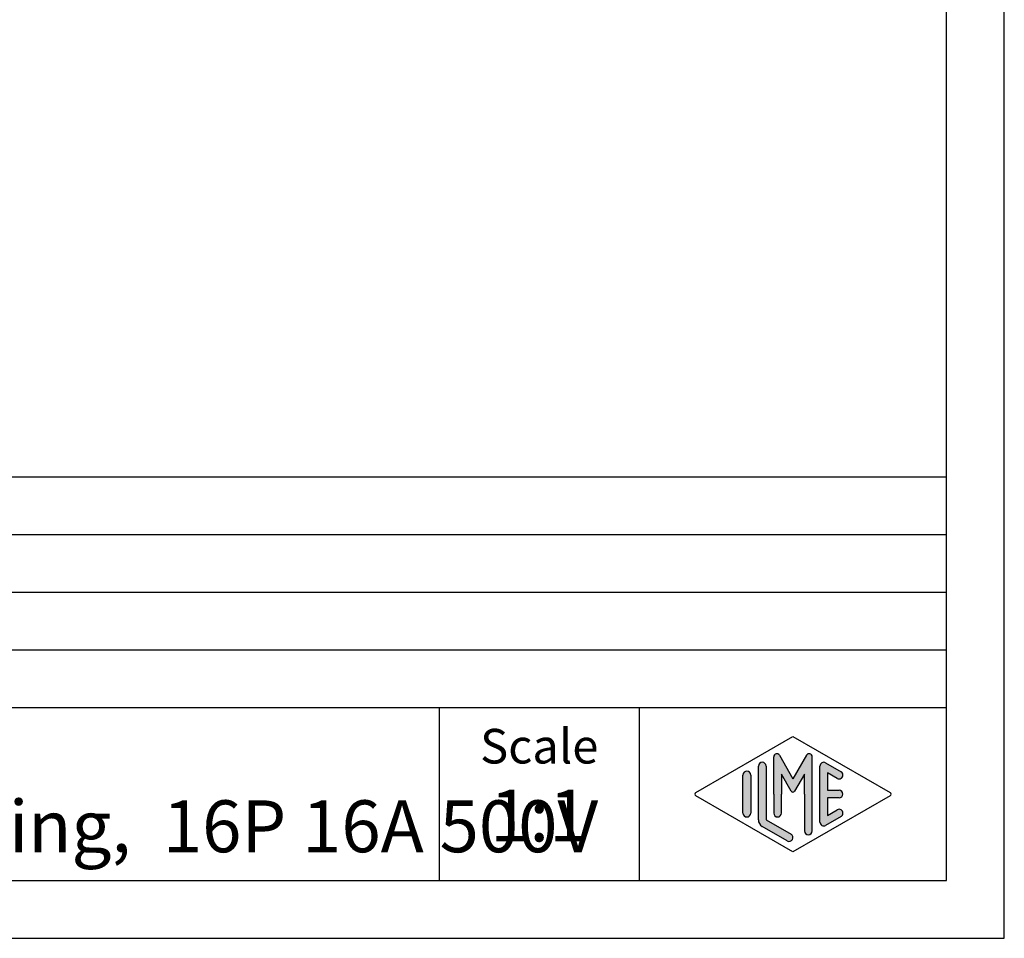
# Model space of a CAD drawing. Units: millimetres. Extents: x 0 to 210, y 0 to 297.
# Drawn here: x 125 to 210, y 0 to 80 of the extents above; entities that cross this region are included whole.
import ezdxf

# ---------------------------------------------------------------- set-up
doc = ezdxf.new("R2010")
doc.units = ezdxf.units.MM
doc.layers.add('1', color=7, linetype='Continuous')
doc.styles.add('CONVERTER_11', font='ARIAL.TTF', dxfattribs={"width": 1.2})
doc.styles.add('CONVERTER_12', font='ARIAL.TTF', dxfattribs={"width": 1.44})

# ---------------------------------------------------------------- blocks, each defined once
blk = doc.blocks.new('_formato_A4', base_point=(210, 0))
at = {"layer": '1', "linetype": 'Continuous'}
h = blk.add_hatch(color=7, dxfattribs=at)
edge = h.paths.add_edge_path()
edge.add_arc((190.2746002345513, 15.73121731203457), 0.26496621247531, 30.00000000001614, 180)
edge.add_line((190.0096340220759, 15.73121731203457), (190.0096340220759, 12.5))
edge.add_line((190.0096340220759, 12.5), (190.0096340220759, 10.84758507263291))
edge.add_arc((190.3429673554093, 10.84758507263291), 0.3333333333333997, 180, 360)
edge.add_line((190.6763006887427, 10.84758507263291), (190.6763006887427, 12.5))
edge.add_line((190.6763006887427, 12.5), (190.6763006887427, 14.23205080756884))
edge.add_line((190.6763006887427, 14.23205080756884), (191.5319631214452, 12.75))
edge.add_arc((191.6763006887427, 12.83333333333326), 0.1666666666667336, 209.9999999999573, 330.0000000000182)
edge.add_line((191.8206382560401, 12.75), (192.6763006887427, 14.23205080756884))
edge.add_line((192.6763006887427, 14.23205080756884), (192.6763006887427, 12.5))
edge.add_line((192.6763006887427, 12.5), (192.6763006887427, 9.308269070601796))
edge.add_arc((193.0096340220761, 9.308269070601796), 0.3333333333333997, 180, 360)
edge.add_line((193.3429673554093, 9.308269070601796), (193.3429673554093, 15.73121731203457))
edge.add_arc((193.078001142934, 15.73121731203457), 0.2649662124752865, 0, 149.9999999999716)
edge.add_line((192.848533671786, 15.86370041827229), (191.6763006887427, 13.83333333333326))
edge.add_line((191.6763006887427, 13.83333333333326), (190.5040677056994, 15.86370041827229))
h = blk.add_hatch(color=7, dxfattribs=at)
edge = h.paths.add_edge_path()
edge.add_line((189.3429673554093, 14.92250016016737), (189.3429673554093, 10.2700211480327))
edge.add_line((189.3429673554093, 10.2700211480327), (191.5095415065725, 9.020074522361597))
edge.add_arc((191.3429673554093, 8.731345993678701), 0.3333333333333567, -119.98163936884629, 60.01836063114939, ccw=False)
edge.add_line((191.1763932042461, 8.442617464995806), (189.009819053083, 9.692564090666906))
edge.add_arc((189.3429673554093, 10.2700211480327), 0.6666666666665719, 180.0000000000104, 240.0183606311601, ccw=False)
edge.add_line((188.6763006887427, 10.27002114803258), (188.6763006887427, 14.92250016016737))
edge.add_arc((189.0096340220759, 14.92250016016737), 0.3333333333333997, 0, 180, ccw=False)
h = blk.add_hatch(color=7, dxfattribs=at)
edge = h.paths.add_edge_path()
edge.add_line((195.5097265375795, 13.86454086225376), (194.6763006887427, 14.34536346735194))
edge.add_line((194.6763006887427, 14.34536346735194), (194.6763006887427, 12.83333333333326))
edge.add_line((194.6763006887427, 12.83333333333326), (195.6763006887427, 12.83333333333326))
edge.add_arc((195.6763006887427, 12.5), 0.3333333333333695, -90, 90, ccw=False)
edge.add_line((195.6763006887427, 12.16666666666663), (194.6763006887427, 12.16666666666663))
edge.add_line((194.6763006887427, 12.16666666666663), (194.6763006887427, 10.65463653264794))
edge.add_line((194.6763006887427, 10.65463653264794), (195.5097265375795, 11.13545913774624))
edge.add_arc((195.6763006887427, 10.84673060906323), 0.333333333333303, -60.01836063117082, 119.98163936884069, ccw=False)
edge.add_line((195.8428748399058, 10.55800208038033), (194.5095415065725, 9.78877131114973))
edge.add_arc((194.3429673554093, 10.07749983983263), 0.3333333333331723, 180, 299.9816393688503, ccw=False)
edge.add_line((194.0096340220761, 10.07749983983263), (194.0096340220761, 14.92250016016737))
edge.add_arc((194.3429673554093, 14.92250016016737), 0.333333333333374, 60.018360631149676, 180, ccw=False)
edge.add_line((194.5095415065725, 15.21122868885027), (195.8428748399058, 14.44199791961944))
edge.add_arc((195.6763006887427, 14.15326939093666), 0.3333333333333755, -119.98163936885021, 60.01836063116059, ccw=False)
h = blk.add_hatch(color=7, dxfattribs=at)
edge = h.paths.add_edge_path()
edge.add_line((188.0096340220759, 14.15326939093666), (188.0096340220759, 11.0392519172633))
edge.add_line((188.0096340220759, 11.0392519172633), (188.0096340220759, 10.84673060906323))
edge.add_arc((187.6763006887427, 10.84673060906323), 0.3333333333334281, 180, 360, ccw=False)
edge.add_line((187.3429673554093, 10.84673060906323), (187.3429673554093, 14.15326939093666))
edge.add_arc((187.6763006887427, 14.15326939093666), 0.3333333333331723, 0, 180, ccw=False)
at = {"layer": '1', "color": 7, "linetype": 'Continuous'}
for p, q in [((210, 0), (210, 297.0000000000001)), ((205, 4.99999999999989), (205, 292.0000000000001)), ((21, 40), (205, 40)), ((21, 35), (205, 35)), ((21, 30), (205, 30)), ((21, 25), (205, 25)), ((21, 20), (205, 20)), ((161, 20), (161, 5)), ((178.3526013774854, 20), (178.3526013774854, 5)), ((183.2598654136011, 12.64436426434133), (191.6763006887427, 17.5)), ((191.6763006887427, 17.5), (200.0927359638841, 12.64436426434133)), ((190.0096340220759, 12.5), (190.0096340220759, 15.73121731203457)), ((190.5040677056994, 15.86370041827229), (191.6763006887427, 13.83333333333326)), ((192.848533671786, 15.86370041827229), (191.6763006887427, 13.83333333333326)), ((193.3429673554093, 9.3082690706018), (193.3429673554093, 15.73121731203457)), ((188.6763006887427, 10.27002114803258), (188.6763006887427, 14.92250016016737)), ((189.3429673554093, 14.92250016016737), (189.3429673554093, 10.2700211480327)), ((194.0096340220761, 10.07749983983263), (194.0096340220761, 14.92250016016737)), ((194.5095415065725, 15.21122868885027), (195.8428748399058, 14.44199791961944)), ((187.3429673554093, 10.84673060906323), (187.3429673554093, 14.15326939093666)), ((188.0096340220759, 14.15326939093666), (188.0096340220759, 11.0392519172633)), ((191.5319631214452, 12.75), (190.6763006887427, 14.23205080756884)), ((190.6763006887427, 14.23205080756884), (190.6763006887427, 12.5)), ((192.6763006887427, 14.23205080756884), (191.8206382560401, 12.75)), ((192.6763006887427, 12.5), (192.6763006887427, 14.23205080756884)), ((195.5097265375795, 13.86454086225376), (194.6763006887427, 14.34536346735194)), ((194.6763006887427, 14.34536346735194), (194.6763006887427, 12.83333333333326)), ((194.6763006887427, 12.83333333333326), (195.6763006887427, 12.83333333333326)), ((191.6763006887427, 7.5), (183.2598654136011, 12.35563573565855)), ((190.0096340220759, 12.5), (190.0096340220759, 10.84758507263291)), ((190.6763006887427, 10.84758507263291), (190.6763006887427, 12.5)), ((200.0927359638841, 12.35563573565855), (191.6763006887427, 7.5)), ((192.6763006887427, 12.5), (192.6763006887427, 9.3082690706018)), ((195.6763006887427, 12.16666666666663), (194.6763006887427, 12.16666666666663)), ((194.6763006887427, 12.16666666666663), (194.6763006887427, 10.65463653264794)), ((194.6763006887427, 10.65463653264794), (195.5097265375795, 11.13545913774624)), ((188.0096340220759, 11.0392519172633), (188.0096340220759, 10.84673060906323)), ((189.3429673554093, 10.2700211480327), (191.5095415065725, 9.0200745223616)), ((195.8428748399058, 10.55800208038033), (194.5095415065725, 9.78877131114973)), ((191.1763932042461, 8.44261746499581), (189.009819053083, 9.69256409066691)), ((21, 4.99999999999989), (205, 4.99999999999989)), ((0, 0), (210, 0))]:
    blk.add_line(p, q, dxfattribs=at)
for centre, radius, start, end in [((190.2746002345513, 15.73121731203457), 0.26496621247531, 30.00000000001614, 180), ((193.078001142934, 15.73121731203457), 0.2649662124752865, 0, 149.9999999999716), ((189.0096340220759, 14.92250016016737), 0.3333333333333997, 0, 180), ((194.3429673554093, 14.92250016016737), 0.333333333333374, 60.01836063114968, 180), ((187.6763006887427, 14.15326939093666), 0.3333333333331723, 0, 180), ((195.6763006887427, 14.15326939093666), 0.3333333333333755, 240.0183606311498, 60.01836063116061), ((195.6763006887427, 12.5), 0.3333333333333695, 270, 90), ((183.3431524891828, 12.5), 0.1666666666666407, 119.9816393689046, 240.0183606311158), ((191.6763006887427, 12.83333333333326), 0.1666666666667336, 209.9999999999573, 330.0000000000182), ((200.0094488883026, 12.5), 0.1666666666666444, 299.9816393688249, 60.01836063115461), ((195.6763006887427, 10.84673060906323), 0.333333333333303, 299.9816393688292, 119.9816393688407), ((187.6763006887427, 10.84673060906323), 0.3333333333334281, 180, 0), ((189.3429673554093, 10.2700211480327), 0.6666666666665719, 180.0000000000104, 240.0183606311601), ((190.3429673554093, 10.84758507263291), 0.3333333333333997, 180, 0), ((194.3429673554093, 10.07749983983263), 0.3333333333331723, 180, 299.9816393688503), ((191.3429673554093, 8.7313459936787), 0.3333333333333567, 240.0183606311536, 60.01836063114937), ((193.0096340220761, 9.3082690706018), 0.3333333333333997, 180, 0)]:
    blk.add_arc(centre, radius, start, end, dxfattribs=at)
at = {"layer": '1', "color": 7, "insert": (169.6763006887427, 16.26063942075598), "char_height": 3, "attachment_point": 5, "line_spacing_factor": 1.32052821128451, "style": 'CONVERTER_11'}
blk.add_mtext('Scale', dxfattribs=at)
blk = doc.blocks.new('A4', base_point=(210, 0))
at = {"layer": '1'}
blk.add_blockref('_formato_A4', (210, 0), dxfattribs=at)

msp = doc.modelspace()

# ---------------------------------------------------------------- block references
msp.add_blockref('A4', (210, 0))

# ---------------------------------------------------------------- texts
at = {"layer": '1', "color": 7, "char_height": 4.5}
for s, insert, attachment_point, line_spacing_factor, style in [('CSHM 16 N\\PSQUICH male insert, spring,  16P 16A 500V', (55.27630068874271, 12.5), 4, 0.90036014405762, 'CONVERTER_12'), ('1:1', (169.6763006887427, 10.06063942075605), 5, 1.32052821128451, 'CONVERTER_11')]:
    msp.add_mtext(s, dxfattribs=dict(at, insert=insert, attachment_point=attachment_point, line_spacing_factor=line_spacing_factor, style=style))

doc.saveas('drawing.dxf')
